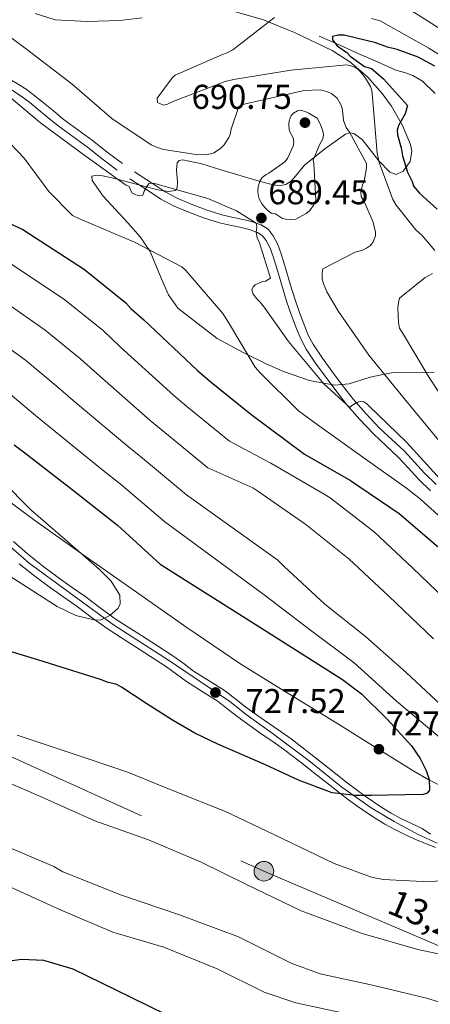
# Model space of a CAD drawing. Extents: x 627635 to 634528, y 748332 to 753089.
# Drawn here: x 631754 to 631874, y 749511 to 749797 of the extents above; entities that cross this region are included whole.
import ezdxf
from ezdxf.enums import TextEntityAlignment as Align

# ---------------------------------------------------------------- set-up
doc = ezdxf.new("R2010")
doc.units = 0
doc.header["$MEASUREMENT"] = 0
for name, pattern in [('DGN Style 3', [110.854926, 79.18209, -31.672836]), ('DGN Style 4', [126.770526, 63.345672, -31.672836, 0.079182, -31.672836]), ('DGN Style 7', [158.36418, 71.263881, -31.672836, 23.754627, -31.672836])]:
    doc.linetypes.add(name, pattern=pattern)
for name, color, linetype in [('Nivel 11', 7, 'Continuous'), ('Nivel 21', 7, 'Continuous'), ('Nivel 23', 7, 'Continuous'), ('Nivel 32', 7, 'Continuous'), ('Nivel 35', 7, 'Continuous'), ('Nivel 4', 7, 'Continuous'), ('Nivel 41', 7, 'Continuous'), ('Nivel 44', 7, 'Continuous'), ('Nivel 5', 7, 'Continuous'), ('Nivel 54', 7, 'Continuous'), ('Nivel 57', 7, 'Continuous'), ('Nivel 7', 7, 'Continuous')]:
    doc.layers.add(name, color=color, linetype=linetype)
doc.styles.add('Style-arial', font='arial.shx', dxfattribs={"bigfont": 'arialbig.shx'})
doc.styles.add('Style-arialni', font='arialni.shx', dxfattribs={"bigfont": 'arialnibig.shx'})

# ---------------------------------------------------------------- blocks, each defined once
blk = doc.blocks.new('5PATER')
at = {"layer": 'Nivel 7', "linetype": 'Continuous', "lineweight": 0}
h = blk.add_hatch(color=53, dxfattribs=at)
edge = h.paths.add_edge_path()
edge.add_ellipse((0, 0), major_axis=(-1.08, -1.13), ratio=0.999422, start_angle=0, end_angle=360)
blk = doc.blocks.new('5PELE')
at = {"layer": 'Nivel 32', "linetype": 'Continuous', "lineweight": 0}
h = blk.add_hatch(color=9, dxfattribs=at)
edge = h.paths.add_edge_path()
edge.add_arc((0, 0), 2.85, 0, 360)
at = {"layer": 'Nivel 32', "color": 8, "linetype": 'Continuous', "lineweight": 0}
blk.add_circle((0, 0, 0), 2.85, dxfattribs=at)

msp = doc.modelspace()

# ---------------------------------------------------------------- linework, layer by layer
at = {"layer": 'Nivel 11', "color": 142, "linetype": 'Continuous', "lineweight": 13}
msp.add_polyline3d([(631841.252, 749791.969, 676.919), (631847.024, 749789.411, 675.98), (631852.795, 749786.853, 675.04), (631858.168, 749784.48, 673.96), (631863.513, 749782.13, 672.6), (631865.997, 749781.364, 671.448), (631868.449, 749780.58, 670.4), (631871.276, 749778.851, 669.833), (631874.934, 749775.259, 669.006)], dxfattribs=at)
at = {"layer": 'Nivel 21', "color": 7, "linetype": 'Continuous', "lineweight": 0}
for points in [[(631782.564, 749753.026, 689.097), (631778.159, 749756.348, 688.776), (631773.858, 749759.725, 688.547), (631769.626, 749762.779, 688.534), (631765.336, 749765.939, 688.627), (631762.414, 749768.324, 688.691), (631759.57, 749770.694, 688.767), (631757.109, 749772.71, 688.856), (631754.657, 749774.568, 689.017), (631751.84, 749776.335, 689.341), (631748.846, 749778.032, 689.697), (631745.25, 749780.083, 690.008), (631741.661, 749782.074, 690.327), (631737.972, 749784.022, 690.823), (631734.226, 749785.881, 691.346), (631729.453, 749788.14, 691.834), (631724.653, 749790.41, 692.086), (631720.419, 749792.434, 692.069), (631716.22, 749794.444, 692.036), (631713.505, 749795.653, 692.055), (631710.649, 749796.956, 692.096)], [(631873.583, 749659.856, 690.955), (631870.068, 749663.27, 690.767), (631867.088, 749666.484, 690.498), (631864.238, 749669.602, 690.227), (631860.671, 749672.951, 690.021), (631856.98, 749676.41, 689.807), (631853.042, 749680.541, 689.48), (631849.309, 749684.846, 689.157), (631846.068, 749688.966, 688.895), (631842.949, 749693.124, 688.637), (631840.153, 749696.959, 688.329), (631837.462, 749701.005, 688.117), (631835.956, 749703.84, 688.109), (631834.746, 749706.725, 688.117), (631833.185, 749710.796, 688.12), (631831.785, 749714.92, 688.127), (631830.576, 749718.929, 688.19), (631829.384, 749722.899, 688.307), (631828.622, 749725.445, 688.388), (631827.885, 749727.91, 688.527), (631826.964, 749730.386, 688.751), (631825.801, 749732.632, 688.987), (631824.691, 749734.04, 689.192), (631823.279, 749734.943, 689.387), (631820.849, 749735.743, 689.558), (631818.142, 749736.424, 689.707), (631815.295, 749737.007, 689.887), (631812.304, 749737.674, 690.067), (631807.614, 749739.146, 690.255), (631803.078, 749740.884, 690.307), (631799.076, 749742.544, 690.248), (631795.207, 749744.6, 690.057), (631792.462, 749746.403, 689.83), (631789.823, 749748.158, 689.607), (631786.246, 749750.536, 689.348)], [(631873.58, 749560.065, 722.12), (631871.184, 749561.752, 722.66), (631868.042, 749563.138, 722.995), (631864.947, 749564.665, 723.139), (631862.17, 749566.193, 723.405), (631859.456, 749567.859, 723.679), (631857.013, 749569.45, 723.949), (631854.612, 749571.112, 724.219), (631852, 749573.015, 724.474), (631849.417, 749574.977, 724.669), (631846.098, 749577.597, 724.858), (631842.752, 749580.24, 725.029), (631837.964, 749584.012, 725.251), (631833.071, 749587.8, 725.479), (631829.873, 749590.026, 725.645), (631826.75, 749592.11, 725.839), (631823.299, 749594.547, 726.091), (631819.896, 749596.993, 726.349), (631817.071, 749599.22, 726.559), (631814.034, 749601.608, 726.739), (631809.252, 749604.653, 726.89), (631804.731, 749607.479, 727.009), (631801.961, 749609.551, 727.114), (631798.96, 749611.725, 727.249), (631794.252, 749614.78, 727.544), (631789.612, 749617.775, 727.878), (631785.738, 749620.252, 728.18), (631781.96, 749622.686, 728.478), (631777.553, 749625.858, 728.622), (631773.082, 749629.217, 728.778), (631769.158, 749631.956, 729.078), (631765.34, 749634.63, 729.378), (631760.82, 749638.024, 729.738), (631756.438, 749641.499, 730.098), (631752.424, 749645.13, 730.481)], [(631875.024, 749556.185, 721.58), (631872.38, 749557.264, 722.12), (631869.737, 749558.343, 722.66), (631866.475, 749559.781, 722.995), (631863.234, 749561.38, 723.139), (631860.307, 749562.991, 723.405), (631857.476, 749564.729, 723.679), (631854.948, 749566.375, 723.949), (631852.468, 749568.092, 724.219), (631849.789, 749570.043, 724.474), (631847.149, 749572.049, 724.669), (631843.803, 749574.69, 724.858), (631840.458, 749577.332, 725.029), (631835.684, 749581.093, 725.251), (631830.878, 749584.814, 725.479), (631827.787, 749586.966, 725.645), (631824.654, 749589.056, 725.839), (631821.15, 749591.531, 726.091), (631817.668, 749594.034, 726.349), (631814.78, 749596.31, 726.559), (631811.889, 749598.583, 726.739), (631807.276, 749601.521, 726.89), (631802.637, 749604.421, 727.009), (631799.766, 749606.568, 727.114), (631796.864, 749608.67, 727.249), (631792.24, 749611.671, 727.544), (631787.61, 749614.659, 727.878), (631783.738, 749617.135, 728.18), (631779.874, 749619.624, 728.478), (631775.359, 749622.874, 728.622), (631770.909, 749626.217, 728.778), (631767.036, 749628.921, 729.078), (631763.165, 749631.632, 729.378), (631758.557, 749635.092, 729.738), (631754.043, 749638.672, 730.098)]]:
    msp.add_polyline3d(points, dxfattribs=at)
at = {"layer": 'Nivel 21', "color": 7, "linetype": 'DGN Style 3', "lineweight": 0}
for points in [[(631784.044, 749754.989, 689.097), (631779.658, 749758.296, 688.776), (631775.337, 749761.689, 688.547), (631771.074, 749764.765, 688.534), (631766.843, 749767.882, 688.627), (631763.978, 749770.22, 688.691), (631761.136, 749772.589, 688.767), (631758.63, 749774.641, 688.856), (631756.055, 749776.592, 689.017), (631753.1, 749778.446, 689.341), (631750.061, 749780.169, 689.697), (631746.455, 749782.225, 690.008), (631742.831, 749784.236, 690.327), (631739.092, 749786.21, 690.823), (631735.298, 749788.093, 691.346), (631730.504, 749790.362, 691.834), (631725.708, 749792.63, 692.086), (631721.48, 749794.651, 692.069), (631717.251, 749796.676, 692.036), (631714.515, 749797.894, 692.055)], [(631875.277, 749661.637, 690.955), (631871.827, 749664.988, 690.767), (631868.896, 749668.149, 690.498), (631865.989, 749671.329, 690.227), (631862.353, 749674.744, 690.021), (631858.711, 749678.156, 689.807), (631854.861, 749682.195, 689.48), (631851.204, 749686.412, 689.157), (631848.017, 749690.463, 688.895), (631844.925, 749694.586, 688.637), (631842.17, 749698.364, 688.329), (631839.576, 749702.265, 688.117), (631838.179, 749704.894, 688.109), (631837.027, 749707.641, 688.117), (631835.497, 749711.631, 688.12), (631834.126, 749715.67, 688.127), (631832.93, 749719.637, 688.19), (631831.738, 749723.605, 688.307), (631830.977, 749726.149, 688.388), (631830.217, 749728.692, 688.527), (631829.215, 749731.383, 688.751), (631827.876, 749733.97, 688.987), (631826.365, 749735.887, 689.192), (631824.342, 749737.181, 689.387), (631821.534, 749738.105, 689.558), (631818.689, 749738.821, 689.707), (631815.809, 749739.411, 689.887), (631812.94, 749740.05, 690.067), (631808.423, 749741.468, 690.255), (631803.989, 749743.167, 690.307), (631800.126, 749744.769, 690.248), (631796.461, 749746.717, 690.057), (631793.817, 749748.453, 689.83), (631791.184, 749750.205, 689.607), (631787.607, 749752.583, 689.348)]]:
    msp.add_polyline3d(points, dxfattribs=at)
at = {"layer": 'Nivel 23', "color": 7, "linetype": 'DGN Style 4', "lineweight": 0}
msp.add_polyline3d([(631749.21, 749645.622, 730.665), (631756.948, 749638.869, 729.967), (631781.484, 749620.864, 728.437), (631797.454, 749610.652, 727.282), (631815.234, 749598.629, 726.612), (631820.008, 749594.841, 726.266), (631827.581, 749589.406, 725.725), (631838.282, 749581.335, 725.182), (631847.831, 749573.759, 724.692), (631856.31, 749567.727, 723.915), (631863.06, 749563.774, 723.245), (631869.974, 749559.986, 722.701), (631875.558, 749557.422, 721.58)], dxfattribs=at)
at = {"layer": 'Nivel 32', "color": 6, "linetype": 'DGN Style 7', "lineweight": 0}
msp.add_polyline3d([(631098.181, 749787.857, 771.613), (631209.67, 749771.42, 763.055), (631342.168, 749759.816, 750), (631485.596, 749697.104, 740), (631606.312, 749643.771, 725), (631724.666, 749594.841, 718.349), (631825.18, 749549.304, 716.711), (631942.235, 749499.26, 711.257), (632055.051, 749449.785, 702.93), (632150.562, 749430.436, 695), (632390.892, 749383.465, 665), (632539.152, 749386.562, 620)], dxfattribs=at)
at = {"layer": 'Nivel 35', "color": 92, "linetype": 'DGN Style 3', "lineweight": 0}
for points in [[(631815.947, 749799.344, 683.623), (631825.072, 749796.682, 681.554), (631834.066, 749793.013, 679.55), (631845.03, 749787.83, 677.321), (631850.181, 749784.53, 676.307), (631855.261, 749780.137, 675.356), (631859.566, 749775.319, 674.872), (631862.26, 749771.627, 674.983), (631865.475, 749766.038, 675.869), (631867.745, 749760.487, 677.563), (631868.146, 749758.509, 678.607), (631867.673, 749755.582, 680.761), (631865.673, 749752.725, 682.64), (631863.594, 749751.769, 683.622), (631861.765, 749752.425, 684.447), (631858.549, 749755.733, 685.779), (631853.719, 749761.926, 687.396), (631851.316, 749763.711, 687.979), (631850.12, 749763.897, 688.204), (631848.929, 749763.47, 688.379), (631842.926, 749759.223, 688.14), (631836.946, 749754.431, 687.716), (631834.38, 749751.323, 688.527), (631833.124, 749749.848, 688.963), (631831.525, 749748.818, 689.041), (631829.62, 749748.495, 688.725), (631826.702, 749749.009, 687.985), (631823.782, 749749.787, 687.275), (631812.629, 749753.098, 685.334), (631807.096, 749754.859, 684.694), (631801.598, 749756.023, 684.406), (631800.516, 749755.824, 684.697), (631800.002, 749755.128, 685.378), (631799.776, 749753.121, 687.184), (631800.059, 749749.507, 690.229), (631800.01, 749748.034, 691.364), (631799.545, 749747.157, 691.91), (631797.358, 749746.827, 692.174)], [(631758.654, 749798.591, 681.553), (631764.488, 749796.726, 682.305), (631773.842, 749796.183, 684.198), (631783.231, 749796.541, 685.509), (631789.836, 749797.296, 685.805)], [(631797.358, 749746.827, 692.174), (631794.345, 749747.267, 692.349), (631781.049, 749750.804, 692.781), (631778.288, 749751.396, 692.901), (631776.669, 749751.573, 693.006), (631775.207, 749751.255, 693.202), (631775.212, 749750.044, 693.455), (631778.476, 749745.427, 694.242), (631785.667, 749737.762, 695.49), (631789.234, 749733.645, 696.061), (631792.129, 749729.368, 696.545), (631795.57, 749720.974, 697.031), (631797.439, 749716.786, 697.133), (631800.141, 749712.951, 697.207), (631811.599, 749704.106, 696.901), (631819.13, 749700.037, 696.104), (631825.802, 749696.711, 694.811), (631830.863, 749694.493, 693.365), (631838.423, 749691.903, 690.489), (631845.785, 749690.568, 686.834), (631849.961, 749690.925, 684.341), (631856.063, 749692.86, 684.737), (631860.211, 749693.732, 685), (631862.279, 749694.166, 684.875), (631872.3, 749694.264, 680), (631874.676, 749694.287, 678.259)], [(631877.556, 749573.656, 723.645), (631873.074, 749575.87, 724.787), (631868.712, 749578.385, 725.459), (631857.551, 749585.365, 725.311), (631846.393, 749592.344, 724.797), (631832.381, 749600.878, 725.078), (631818.5, 749609.518, 725.68), (631802.786, 749620.123, 727.471), (631787.22, 749631.048, 729.211), (631772.673, 749641.236, 729.82), (631758.165, 749651.513, 730.094), (631745.828, 749660.653, 729.844)]]:
    msp.add_polyline3d(points, dxfattribs=at)
at = {"layer": 'Nivel 4', "color": 30, "linetype": 'Continuous', "lineweight": 30, "flags": 128}
for points, elevation in [([(631874.845, 749783.207), (631870.032, 749785.847), (631863.863, 749788.124), (631861.128, 749788.757), (631857.7, 749790.059), (631848.467, 749792.282), (631846.765, 749792.252), (631845.069, 749791.882), (631845.087, 749790.861), (631846.478, 749789.183), (631849.237, 749787.188), (631850.276, 749786.184), (631854.415, 749783.192), (631856.469, 749782.546), (631859.926, 749779.542), (631866.871, 749771.831), (631866.232, 749769.436), (631864.249, 749765.996), (631863.932, 749764.629), (631863.956, 749763.267), (631865.042, 749759.54), (631865.424, 749757.163), (631866.869, 749752.421), (631868.278, 749749.722), (631868.642, 749748.366), (631870.38, 749746.353), (631875.569, 749741.676)], 675), ([(631750.962, 749737.756), (631755.082, 749735.785), (631772.992, 749724.179), (631785.078, 749714.515), (631786.47, 749712.836), (631790.274, 749709.497), (631805.853, 749694.786), (631809.311, 749691.782), (631821.398, 749682.117), (631836.924, 749670.47), (631850.337, 749662.871), (631864.466, 749653.243), (631876.565, 749642.897)], 700), ([(631752.563, 749673.222), (631755.669, 749670.892), (631769.475, 749660.236), (631782.595, 749649.909), (631795.052, 749638.548), (631821.53, 749621.792), (631848.009, 749605.036), (631853.562, 749600.882), (631861.006, 749593.511), (631868.02, 749585.71), (631870.606, 749582.019), (631872.317, 749578.525), (631873.164, 749575.957), (631873.273, 749572.882), (631872.63, 749571.957), (631871.414, 749571.604), (631866.301, 749571.515), (631861.187, 749571.426), (631856.466, 749571.343), (631851.746, 749571.261), (631844.977, 749572.074), (631835.203, 749575.723), (631825.619, 749580.25), (631811.806, 749586.187), (631805.085, 749589.422), (631798.637, 749593.158), (631791.186, 749597.986), (631783.735, 749602.813), (631782.381, 749603.594), (631779.645, 749604.228), (631777.931, 749604.879), (631759.442, 749610.686), (631743.694, 749615.519)], 725), ([(631802.01, 749505.049), (631786.554, 749512.612), (631769.726, 749520.831), (631761.168, 749523.406), (631754.694, 749523.634), (631751.976, 749523.246)], 700)]:
    msp.add_lwpolyline(points, dxfattribs=dict(at, elevation=elevation))
at = {"layer": 'Nivel 5', "color": 30, "linetype": 'Continuous', "lineweight": 0, "flags": 128}
for points, elevation in [([(631524.784, 749902.478), (631535.606, 749891.331), (631540.102, 749884.074), (631551.092, 749874.216), (631565.301, 749858.975), (631570.712, 749854.891), (631582.228, 749845.18), (631598.204, 749833.111), (631612.692, 749822.729), (631625.133, 749815.89), (631639.367, 749808.876), (631648.541, 749802.5), (631660.034, 749793.953), (631671.44, 749784.42), (631686.015, 749772.34), (631701.039, 749761.021), (631716.859, 749749.472), (631731.579, 749738.972), (631745.281, 749729.545), (631750.644, 749726.509), (631767.286, 749715.374), (631778.515, 749706.308), (631783.439, 749701.71), (631799.008, 749687.537)], 705), ([(632116.562, 749713.577), (632102.084, 749717.304), (632086.175, 749720.86), (632080.909, 749721.655), (632073.417, 749723.544), (632058.77, 749726.975), (632041.268, 749730.796), (632025.607, 749734.38), (632007.966, 749737.979), (631991.191, 749742.801), (631976.933, 749747.123), (631967.241, 749750.356), (631953.612, 749755.44), (631944.067, 749762.931), (631940.006, 749764.94), (631924.377, 749772.165), (631916.183, 749775.391), (631910.917, 749777.381), (631905.516, 749778.956), (631896.148, 749782.285), (631890.102, 749785.368), (631876.669, 749793.872), (631863.207, 749802.405)], 685), ([(631828.283, 749797.359), (631816.136, 749787.996), (631814.234, 749787.018), (631813.119, 749786.645), (631799.348, 749780.678), (631798.652, 749779.987), (631794.153, 749773.915), (631794.233, 749772.706), (631796.018, 749771.881), (631797.135, 749772.167), (631799.038, 749773.085), (631813.875, 749778.835), (631816.316, 749779.379), (631833.125, 749782.093), (631849.187, 749783.613), (631850.193, 749783.483), (631851.56, 749782.975), (631852.367, 749782.428), (631853.117, 749781.733), (631854.745, 749779.754), (631856.145, 749777.328), (631856.491, 749776.153), (631856.703, 749774.15), (631858.047, 749757.996), (631858.656, 749755.261), (631862.681, 749744.467), (631863.654, 749742.861), (631869.329, 749735.668), (631871.158, 749734.076), (631874.865, 749729.713)], 680), ([(632114.066, 749707.55), (632100.499, 749711.005), (632084.679, 749714.69), (632081.025, 749715.069), (632072.49, 749717.292), (632057.301, 749720.913), (632040.007, 749724.548), (632024.317, 749727.906), (632006.963, 749730.919), (631989.691, 749735.048), (631975.041, 749738.95), (631965.059, 749742.18), (631950.881, 749747.147), (631939.026, 749756.729), (631936.136, 749758.229), (631921.289, 749764.783), (631914.63, 749766.863), (631909.945, 749768.333), (631903.139, 749770.24), (631888.054, 749779.213), (631873.133, 749788.429), (631859.001, 749796.419), (631856.422, 749797.053)], 680), ([(631747.804, 749794.312), (631756.206, 749788.2), (631769.46, 749778.04), (631781.001, 749767.997), (631792.381, 749760.373), (631793.988, 749759.663), (631795.946, 749759.077), (631805.508, 749757.561), (631808.195, 749757.519), (631809.696, 749757.752), (631810.635, 749758.093), (631812.008, 749758.914), (631812.852, 749759.608), (631813.577, 749760.388), (631815.016, 749762.479), (631815.385, 749763.371), (631815.681, 749764.971), (631817.928, 749771.563), (631819.393, 749772.209), (631820.657, 749772.496), (631836.889, 749776.145), (631841.667, 749776.376), (631843.685, 749775.82), (631844.935, 749775.193), (631846.463, 749773.95), (631847.682, 749771.728), (631847.97, 749770.434), (631848.259, 749767.428), (631849.062, 749765.375), (631850.059, 749764.094), (631855.001, 749754.94), (631855.022, 749753.7), (631854.293, 749749.791)], 685), ([(631751.146, 749774.457), (631760.195, 749766.792), (631772.427, 749757.736), (631784.924, 749748.714), (631785.998, 749748.283), (631786.764, 749746.443), (631787.984, 749745.903), (631789.111, 749745.598), (631789.964, 749745.79), (631790.387, 749746.919), (631791.705, 749749.186), (631792.767, 749749.234), (631793.745, 749749.044), (631808.845, 749744.791), (631817.202, 749741.247), (631822.963, 749737.627), (631823.071, 749736.507), (631822.919, 749735.029), (631823.243, 749733.381), (631823.918, 749731.917), (631827.049, 749721.669), (631825.618, 749720.788), (631824.764, 749720.625), (631822.625, 749719.732), (631822.015, 749719.16), (631821.677, 749718.239), (631822.053, 749717.006), (631823.14, 749715.608), (631824.071, 749714.709), (631825.229, 749713.22), (631832.358, 749703.281), (631842.461, 749691.029), (631850.111, 749684.019), (631850.751, 749684.591), (631852.182, 749685.472), (631853.21, 749685.755), (631854.186, 749685.684), (631854.962, 749685.196), (631855.711, 749684.559), (631866.64, 749674.004), (631876.453, 749663.164)], 690), ([(631743.847, 749768.612), (631755.541, 749756.506), (631762.618, 749746.828), (631769.501, 749739.804), (631771.584, 749738.837), (631787.555, 749732.06), (631801.288, 749724.948), (631802.488, 749723.847), (631813.273, 749711.371), (631814.913, 749708.772), (631822.668, 749695.741), (631824.174, 749694.026), (631835.257, 749683.09), (631840.671, 749679.081), (631853.884, 749669.599), (631866.616, 749660.61), (631870.647, 749657.442), (631887.861, 749641.912)], 695), ([(631828.584, 749740.294), (631827.398, 749740.568), (631826.622, 749741.056), (631825.451, 749742.187), (631824.697, 749743.119), (631823.814, 749744.668), (631823.469, 749745.813), (631823.389, 749747.052), (631823.486, 749748.264), (631824.046, 749749.986), (631824.651, 749750.853), (631825.787, 749751.728), (631826.636, 749752.156), (631831.301, 749755.485), (631831.993, 749756.412), (631833.702, 749759.985), (631833.831, 749761.079), (631833.66, 749762.405), (631832.805, 749764.013), (631832.555, 749764.835), (631832.381, 749766.338), (631832.51, 749767.403), (631833.104, 749768.889), (631833.741, 749769.609), (631834.91, 749770.308), (631835.705, 749770.411), (631837.128, 749770.052), (631838.258, 749769.599), (631840.645, 749768.135), (631841.652, 749766.263), (631842.399, 749764.062), (631842.473, 749763.208), (631842.344, 749762.113), (631841.311, 749760.412), (631839.441, 749755.922), (631839.635, 749754.951), (631840.293, 749744.306), (631839.611, 749742.759), (631838.283, 749741.083), (631837.496, 749740.478), (631834.425, 749738.831), (631832.805, 749738.655), (631831.563, 749738.751), (631830.585, 749739), (631828.584, 749740.294)], 690), ([(631854.293, 749749.791), (631853.869, 749748.721), (631853.372, 749746.734), (631853.426, 749745.377), (631854.398, 749743.771), (631856.858, 749738.116), (631857.649, 749735.119), (631857.581, 749733.937), (631856.962, 749732.184), (631856.124, 749731.166), (631855.015, 749730.379), (631853.786, 749729.767), (631851.671, 749729.169), (631842.28, 749724.312), (631842.062, 749723.245), (631842.062, 749721.533), (631842.35, 749720.298), (631843.459, 749717.631), (631846.834, 749711.963), (631855.676, 749699.276), (631865.961, 749686.702), (631876.004, 749674.508)], 685), ([(631874.126, 749722.999), (631872.08, 749721.841), (631864.626, 749715.866), (631864.295, 749714.562), (631864.117, 749712.935), (631864.308, 749708.717), (631864.602, 749707.098), (631865.423, 749705.725), (631873.206, 749692.754), (631881.909, 749679.532)], 680), ([(631746.207, 749717.233), (631761.58, 749706.569), (631771.952, 749698.1), (631776.604, 749693.923), (631792.163, 749680.288), (631796.33, 749676.839), (631808.895, 749666.481), (631821.995, 749660.734), (631823.727, 749659.583), (631837.385, 749650.05), (631849.929, 749639.966), (631861.452, 749629.244), (631874.45, 749616.866)], 710), ([(631741.769, 749707.957), (631755.875, 749697.764), (631765.39, 749689.893), (631769.768, 749686.135), (631785.318, 749673.039), (631789.839, 749669.368), (631802.644, 749658.663), (631829.183, 749639.669), (631831.104, 749637.872), (631842.837, 749626.918), (631854.663, 749617.47), (631866.564, 749607.05), (631878.087, 749596.329)], 715), ([(631750.169, 749688.959), (631758.827, 749681.685), (631762.933, 749678.348), (631778.473, 749665.79), (631783.349, 749661.896), (631796.392, 749650.845), (631825.201, 749629.582), (631838.363, 749619.656), (631851.375, 749609.875), (631863.732, 749598.755), (631876.344, 749588.199)], 720), ([(631799.008, 749687.537), (631802.82, 749684.311), (631815.147, 749674.299), (631827.198, 749667.912), (631842.677, 749658.853), (631844.436, 749657.821), (631857.334, 749647.831), (631868.348, 749637.485), (631880.177, 749626.148), (631893.542, 749613.067), (631904.513, 749601.834), (631916.05, 749590.286), (631929.54, 749576.764), (631943.397, 749564.253), (631948.31, 749560.147), (631959.202, 749548.322), (631972.742, 749535.362), (631984.638, 749523.584), (631995.917, 749513.271), (632008.732, 749502.956)], 705), ([(631749.975, 749635.883), (631757.49, 749631.12), (631765.04, 749626.251), (631770.532, 749623.638), (631776.117, 749622.219), (631777.866, 749622.371), (631780.433, 749623.61), (631782.673, 749625.613), (631783.435, 749626.951), (631783.293, 749629.564), (631780.781, 749633.619), (631777.415, 749637.028), (631767.367, 749645.676), (631757.435, 749654.357), (631749.131, 749662.768)], 730), ([(631876.007, 749546.54), (631873.208, 749546.255), (631859.795, 749546.877), (631856.475, 749547.617), (631845.573, 749551.559), (631828.096, 749560.022), (631814.048, 749566.626), (631799.362, 749572.481), (631785.329, 749578.17), (631768.82, 749583.698), (631753.497, 749588.833)], 720), ([(631886.834, 749522.975), (631869.945, 749526.577), (631853.687, 749531.165), (631835.977, 749537.823), (631820.289, 749545.343), (631806.71, 749552.043), (631791.633, 749558.393), (631776.038, 749563.937), (631759.556, 749571.266), (631745.337, 749577.424)], 715), ([(631888.49, 749507.5), (631872.463, 749512.416), (631856.722, 749516.186), (631841.52, 749519.464), (631833.082, 749522.594), (631817.834, 749530.269), (631800.631, 749536.611), (631783.822, 749542.34), (631766.699, 749549.156), (631764.105, 749550.646), (631749.799, 749556.744)], 710), ([(631849.265, 749507.822), (631834.478, 749511.018), (631825.272, 749514.164), (631811.634, 749520.893), (631796.055, 749527.234), (631781.248, 749531.611), (631766.287, 749538.022), (631751.113, 749544.842)], 705)]:
    msp.add_lwpolyline(points, dxfattribs=dict(at, elevation=elevation))
at = {"layer": 'Nivel 54', "color": 9, "linetype": 'Continuous', "lineweight": 0}
for points in [[(631873.58, 749560.065, 722.12), (631871.184, 749561.752, 722.66), (631868.042, 749563.138, 722.995), (631864.947, 749564.665, 723.139), (631862.17, 749566.193, 723.405), (631859.456, 749567.859, 723.679), (631857.013, 749569.45, 723.949), (631854.612, 749571.112, 724.219), (631852, 749573.015, 724.474), (631849.417, 749574.977, 724.669), (631846.098, 749577.597, 724.858), (631842.752, 749580.24, 725.029), (631837.964, 749584.012, 725.251), (631833.071, 749587.8, 725.479), (631829.873, 749590.026, 725.645), (631826.75, 749592.11, 725.839), (631823.299, 749594.547, 726.091), (631819.896, 749596.993, 726.349), (631817.071, 749599.22, 726.559), (631814.034, 749601.608, 726.739), (631809.252, 749604.653, 726.89), (631804.731, 749607.479, 727.009), (631801.961, 749609.551, 727.114), (631798.96, 749611.725, 727.249), (631794.252, 749614.78, 727.544), (631789.612, 749617.775, 727.878), (631785.738, 749620.252, 728.18), (631781.96, 749622.686, 728.478), (631777.553, 749625.858, 728.622), (631773.082, 749629.217, 728.778), (631769.158, 749631.956, 729.078), (631765.34, 749634.63, 729.378), (631760.82, 749638.024, 729.738), (631756.438, 749641.499, 730.098), (631752.424, 749645.13, 730.481)], [(631754.043, 749638.672, 730.098), (631758.557, 749635.092, 729.738), (631763.165, 749631.632, 729.378), (631767.036, 749628.921, 729.078), (631770.909, 749626.217, 728.778), (631775.359, 749622.874, 728.622), (631779.874, 749619.624, 728.478), (631783.738, 749617.135, 728.18), (631787.61, 749614.659, 727.878), (631792.24, 749611.671, 727.544), (631796.864, 749608.67, 727.249), (631799.766, 749606.568, 727.114), (631802.637, 749604.421, 727.009), (631807.276, 749601.521, 726.89), (631811.889, 749598.583, 726.739), (631814.78, 749596.31, 726.559), (631817.668, 749594.034, 726.349), (631821.15, 749591.531, 726.091), (631824.654, 749589.056, 725.839), (631827.787, 749586.966, 725.645), (631830.878, 749584.814, 725.479), (631835.684, 749581.093, 725.251), (631840.458, 749577.332, 725.029), (631843.803, 749574.69, 724.858), (631847.149, 749572.049, 724.669), (631849.789, 749570.043, 724.474), (631852.468, 749568.092, 724.219), (631854.948, 749566.375, 723.949), (631857.476, 749564.729, 723.679), (631860.307, 749562.991, 723.405), (631863.234, 749561.38, 723.139), (631866.475, 749559.781, 722.995), (631869.737, 749558.343, 722.66), (631872.38, 749557.264, 722.12), (631875.024, 749556.185, 721.58)]]:
    msp.add_polyline3d(points, dxfattribs=at)
at = {"layer": 'Nivel 57', "color": 92, "linetype": 'DGN Style 3', "lineweight": 0}
for points in [[(631874.676, 749694.287, 678.259), (631872.3, 749694.264, 680), (631862.279, 749694.166, 684.875), (631860.211, 749693.732, 685), (631856.063, 749692.86, 684.737), (631849.961, 749690.925, 684.341), (631845.785, 749690.568, 686.834), (631838.423, 749691.903, 690.489), (631830.863, 749694.493, 693.365), (631825.802, 749696.711, 694.811), (631819.13, 749700.037, 696.104), (631811.599, 749704.106, 696.901), (631800.141, 749712.951, 697.207), (631797.439, 749716.786, 697.133), (631795.57, 749720.974, 697.031), (631792.129, 749729.368, 696.545), (631789.234, 749733.645, 696.061), (631785.667, 749737.762, 695.49), (631778.476, 749745.427, 694.242), (631775.212, 749750.044, 693.455), (631775.207, 749751.255, 693.202), (631776.669, 749751.573, 693.006), (631778.288, 749751.396, 692.901), (631781.049, 749750.804, 692.781), (631794.345, 749747.267, 692.349), (631797.358, 749746.827, 692.174), (631799.545, 749747.157, 691.91), (631800.01, 749748.034, 691.364), (631800.059, 749749.507, 690.229), (631799.776, 749753.121, 687.184), (631800.002, 749755.128, 685.378), (631800.516, 749755.824, 684.697), (631801.598, 749756.023, 684.406), (631807.096, 749754.859, 684.694), (631812.629, 749753.098, 685.334), (631823.782, 749749.787, 687.275), (631826.702, 749749.009, 687.985), (631829.62, 749748.495, 688.725), (631831.525, 749748.818, 689.041), (631833.124, 749749.848, 688.963), (631834.38, 749751.323, 688.527), (631836.946, 749754.431, 687.716), (631842.926, 749759.223, 688.14), (631848.929, 749763.47, 688.379), (631850.12, 749763.897, 688.204), (631851.316, 749763.711, 687.979), (631853.719, 749761.926, 687.396), (631858.549, 749755.733, 685.779), (631861.765, 749752.425, 684.447), (631863.594, 749751.769, 683.622), (631865.673, 749752.725, 682.64), (631867.673, 749755.582, 680.761), (631868.146, 749758.509, 678.607), (631867.745, 749760.487, 677.563), (631865.475, 749766.038, 675.869), (631862.26, 749771.627, 674.983), (631859.566, 749775.319, 674.872), (631855.261, 749780.137, 675.356), (631850.181, 749784.53, 676.307), (631845.03, 749787.83, 677.321), (631834.066, 749793.013, 679.55), (631825.072, 749796.682, 681.554), (631815.947, 749799.344, 683.623)], [(631789.836, 749797.296, 685.805), (631783.231, 749796.541, 685.509), (631773.842, 749796.183, 684.198), (631764.488, 749796.726, 682.305), (631758.654, 749798.591, 681.553)], [(631745.828, 749660.653, 729.844), (631758.165, 749651.513, 730.094), (631772.673, 749641.236, 729.82), (631787.22, 749631.048, 729.211), (631802.786, 749620.123, 727.471), (631818.5, 749609.518, 725.68), (631832.381, 749600.878, 725.078), (631846.393, 749592.344, 724.797), (631857.551, 749585.365, 725.311), (631868.712, 749578.385, 725.459), (631873.074, 749575.87, 724.787), (631877.556, 749573.656, 723.645)]]:
    msp.add_polyline3d(points, dxfattribs=at)

# ---------------------------------------------------------------- block references
at = {"layer": 'Nivel 32', "color": 8, "linetype": 'Continuous', "lineweight": 0}
msp.add_blockref('5PELE', (631825.18, 749549.304, 716.711), dxfattribs=at)
at = {"layer": 'Nivel 7', "color": 53, "linetype": 'Continuous', "lineweight": 0}
for p in [(631837.107, 749766.832, 690.748), (631824.444, 749739.112, 689.449), (631811.088, 749601.244, 727.518), (631858.593, 749584.759, 727.004)]:
    msp.add_blockref('5PATER', p, dxfattribs=at)

# ---------------------------------------------------------------- texts
at = {"layer": 'Nivel 41', "color": 7, "linetype": 'Continuous', "lineweight": 0, "style": 'Style-arial'}
for s, p in [('690.75', (631804.146, 749770.832, 690.748)), ('689.45', (631826.43, 749743.112, 689.449)), ('727.52', (631819.796, 749595.255, 727.518)), ('727.00', (631860.578, 749588.759, 727.004))]:
    msp.add_text(s, height=7, dxfattribs=at).set_placement(p)
at = {"layer": 'Nivel 44', "color": 7, "linetype": 'Continuous', "lineweight": 0, "style": 'Style-arialni'}
msp.add_text('13,2 KV', height=7.5, rotation=336.85206, dxfattribs=at).set_placement((631876.504, 749530.578, 715.695), align=Align.CENTER)

doc.saveas('drawing.dxf')
